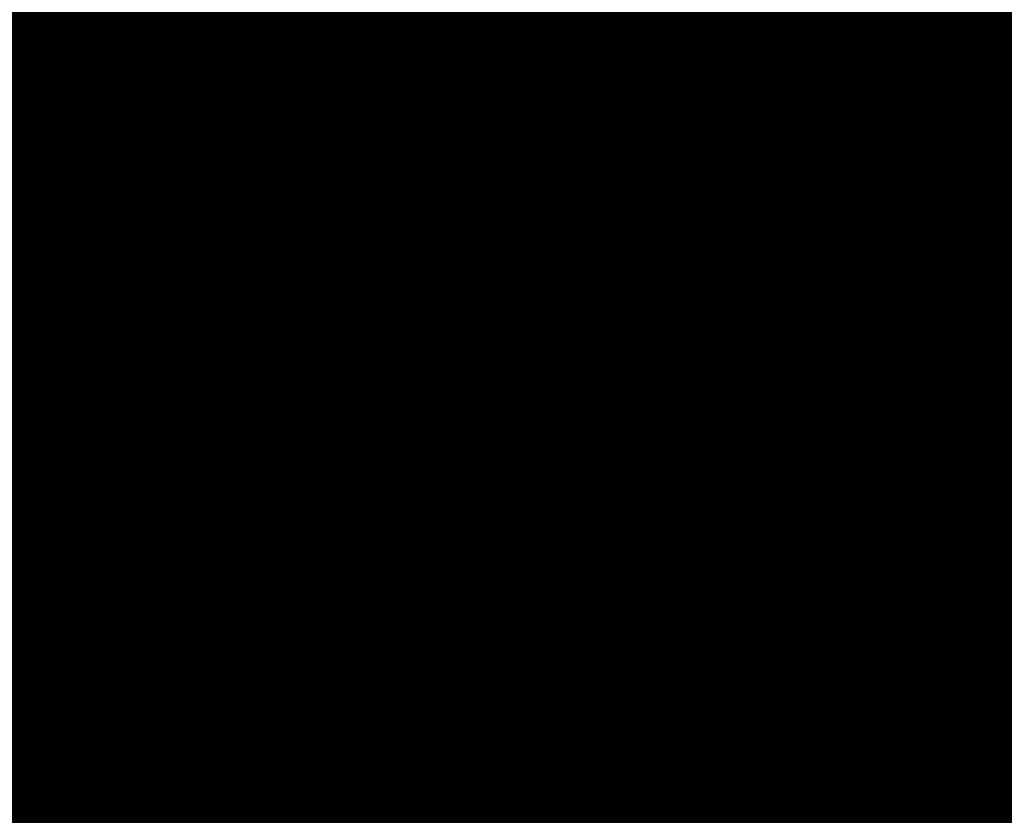
# Model space of a CAD drawing. Extents: x 62 to 245, y -238 to -12.
# Drawn here: x 126 to 127, y -134 to -134 of the extents above; entities that cross this region are included whole.
import ezdxf

# ---------------------------------------------------------------- set-up
doc = ezdxf.new("R2010")
doc.units = 0
doc.layers.add('LAYER_4', color=7, linetype='CONTINUOUS')

# ---------------------------------------------------------------- blocks, each defined once
blk = doc.blocks.new('AIGNBL04020280')
at = {"layer": 'LAYER_4', "const_width": 0.1058}
blk.add_lwpolyline([(126.7054, -133.9201), (126.7023, -133.9194), (126.6992, -133.9187), (126.696, -133.918), (126.6929, -133.9173), (126.6897, -133.9166), (126.6866, -133.9159), (126.6835, -133.9153), (126.6804, -133.9146), (126.6772, -133.9139), (126.6741, -133.9132), (126.671, -133.9125), (126.6678, -133.9118), (126.6647, -133.9111), (126.6616, -133.9104), (126.6585, -133.9097), (126.6554, -133.909), (126.6523, -133.9083), (126.6491, -133.9076), (126.646, -133.907), (126.6429, -133.9063), (126.6398, -133.9056), (126.6367, -133.9049), (126.6336, -133.9042), (126.6305, -133.9035), (126.6274, -133.9028), (126.6243, -133.9021), (126.6212, -133.9014), (126.6169, -133.9004), (126.6112, -133.8992), (126.6056, -133.8979), (126.6, -133.8966), (126.5943, -133.8954), (126.5887, -133.8941), (126.5831, -133.8928), (126.5774, -133.8916), (126.5718, -133.8903), (126.5662, -133.8891), (126.5605, -133.8878), (126.5549, -133.8866), (126.5492, -133.8853), (126.5436, -133.8841), (126.5379, -133.8829), (126.5323, -133.8816), (126.5266, -133.8804), (126.521, -133.8792), (126.5153, -133.878), (126.5097, -133.8768), (126.504, -133.8755), (126.4984, -133.8743), (126.4927, -133.8731), (126.4871, -133.8719), (126.4814, -133.8708), (126.4757, -133.8696), (126.4701, -133.8684), (126.4644, -133.8672), (126.4587, -133.866), (126.4531, -133.8649), (126.4474, -133.8637), (126.4418, -133.8625), (126.4361, -133.8614)], dxfattribs=at)
blk = doc.blocks.new('AIGNBL040202C0')
at = {"layer": 'LAYER_4', "const_width": 0.1058}
blk.add_lwpolyline([(126.6934, -133.969), (126.6792, -133.9155)], dxfattribs=at)
blk = doc.blocks.new('AIGNBL040202C2')
at = {"layer": 'LAYER_4', "const_width": 0.1058}
blk.add_lwpolyline([(126.6136, -134.0946), (126.6161, -134.0926), (126.6186, -134.0906), (126.6211, -134.0886), (126.6235, -134.0866), (126.626, -134.0845), (126.6284, -134.0824), (126.6308, -134.0803), (126.6331, -134.0782), (126.6355, -134.0761), (126.6378, -134.0739), (126.6401, -134.0718), (126.6424, -134.0696), (126.6447, -134.0673), (126.647, -134.0651), (126.6492, -134.0628), (126.6514, -134.0606), (126.6524, -134.0596), (126.6529, -134.059), (126.6535, -134.0584), (126.654, -134.0578), (126.6546, -134.0572), (126.6551, -134.0566), (126.6557, -134.056), (126.6562, -134.0553), (126.6568, -134.0547), (126.6574, -134.054), (126.658, -134.0533), (126.6585, -134.0526), (126.6591, -134.0519), (126.6597, -134.0512), (126.6603, -134.0505), (126.6609, -134.0498), (126.6615, -134.049), (126.6621, -134.0483), (126.6627, -134.0475), (126.6633, -134.0467), (126.6639, -134.046), (126.6645, -134.0452), (126.6651, -134.0444), (126.6657, -134.0435), (126.6663, -134.0427), (126.6669, -134.0419), (126.6675, -134.0411), (126.6681, -134.0402), (126.6687, -134.0394), (126.6693, -134.0385), (126.6699, -134.0376), (126.6704, -134.0368), (126.671, -134.0359), (126.6716, -134.035), (126.6722, -134.0341), (126.6728, -134.0332), (126.6734, -134.0323), (126.674, -134.0314), (126.6745, -134.0305), (126.6751, -134.0295), (126.6757, -134.0286), (126.6762, -134.0277), (126.6768, -134.0267), (126.6774, -134.0258), (126.6779, -134.0248), (126.6785, -134.0239), (126.679, -134.0229), (126.6795, -134.022), (126.6801, -134.021), (126.6806, -134.02), (126.6811, -134.0191), (126.6816, -134.0181), (126.6821, -134.0171), (126.6826, -134.0161), (126.6831, -134.0152), (126.6836, -134.0142), (126.6841, -134.0132), (126.6845, -134.0122), (126.685, -134.0112), (126.6855, -134.0102), (126.6859, -134.0093), (126.6863, -134.0083), (126.6868, -134.0073), (126.6872, -134.0063), (126.6876, -134.0053), (126.688, -134.0043), (126.6884, -134.0033), (126.6887, -134.0023), (126.6891, -134.0013), (126.6895, -134.0004), (126.6898, -133.9994), (126.6901, -133.9984), (126.6905, -133.9974), (126.6908, -133.9964), (126.6911, -133.9955), (126.6913, -133.9945), (126.6916, -133.9935), (126.6919, -133.9925), (126.6921, -133.9916), (126.6924, -133.9906), (126.6926, -133.9896), (126.6928, -133.9887), (126.693, -133.9877), (126.6932, -133.9868), (126.6933, -133.9858), (126.6935, -133.9849), (126.6936, -133.984), (126.6937, -133.983), (126.6938, -133.9821), (126.6939, -133.9812), (126.694, -133.9803), (126.694, -133.9794), (126.6941, -133.9785), (126.6941, -133.9776), (126.6941, -133.9767), (126.6941, -133.9758), (126.6941, -133.9749), (126.694, -133.9741), (126.694, -133.9732), (126.6939, -133.9723), (126.6938, -133.9715), (126.6936, -133.9707), (126.6935, -133.9698), (126.6934, -133.969)], dxfattribs=at)
blk = doc.blocks.new('AIGNBL040202C4')
at = {"layer": 'LAYER_4', "const_width": 0.1058}
blk.add_lwpolyline([(126.6666, -133.969), (126.6665, -133.9685), (126.6665, -133.9681), (126.6665, -133.9676), (126.6665, -133.9671), (126.6665, -133.9667), (126.6664, -133.9662), (126.6664, -133.9657), (126.6664, -133.9652), (126.6664, -133.9647), (126.6663, -133.9643), (126.6663, -133.9638), (126.6662, -133.9633), (126.6662, -133.9628), (126.6662, -133.9623), (126.6661, -133.9618), (126.6661, -133.9613), (126.666, -133.9608), (126.6659, -133.9603), (126.6659, -133.9598), (126.6658, -133.9593), (126.6658, -133.9588), (126.6657, -133.9583), (126.6656, -133.9578), (126.6656, -133.9573), (126.6655, -133.9568), (126.6654, -133.9563), (126.6653, -133.9558), (126.6652, -133.9552), (126.6652, -133.9547), (126.6651, -133.9542), (126.665, -133.9537), (126.6649, -133.9532), (126.6648, -133.9527), (126.6647, -133.9522), (126.6646, -133.9516), (126.6645, -133.9511), (126.6644, -133.9506), (126.6643, -133.9501), (126.6642, -133.9496), (126.6641, -133.949), (126.664, -133.9485), (126.6639, -133.948), (126.6637, -133.9475), (126.6636, -133.9469), (126.6635, -133.9464), (126.6634, -133.9459), (126.6632, -133.9454), (126.6631, -133.9448), (126.663, -133.9443), (126.6629, -133.9438), (126.6627, -133.9433), (126.6626, -133.9427), (126.6624, -133.9422), (126.6623, -133.9417), (126.6622, -133.9412), (126.662, -133.9406), (126.6619, -133.9401), (126.6617, -133.9396), (126.6616, -133.9391), (126.6614, -133.9386), (126.6613, -133.938), (126.6611, -133.9375), (126.6609, -133.937), (126.6608, -133.9365), (126.6606, -133.9359), (126.6604, -133.9354), (126.6603, -133.9349), (126.6601, -133.9344), (126.6599, -133.9339), (126.6598, -133.9334), (126.6596, -133.9328), (126.6594, -133.9323), (126.6592, -133.9318), (126.659, -133.9313), (126.6589, -133.9308), (126.6587, -133.9303), (126.6585, -133.9298), (126.6583, -133.9293), (126.6581, -133.9288), (126.6579, -133.9283), (126.6577, -133.9278), (126.6575, -133.9273), (126.6573, -133.9268), (126.6571, -133.9263), (126.6569, -133.9258), (126.6567, -133.9253), (126.6565, -133.9248), (126.6563, -133.9243), (126.6561, -133.9238), (126.6559, -133.9233), (126.6557, -133.9228), (126.6554, -133.9223), (126.6552, -133.9218), (126.655, -133.9214), (126.6548, -133.9209), (126.6546, -133.9204), (126.6543, -133.9199), (126.6541, -133.9195), (126.6539, -133.919), (126.6537, -133.9185), (126.6534, -133.9181), (126.6532, -133.9176), (126.653, -133.9171), (126.6527, -133.9167), (126.6525, -133.9162), (126.6523, -133.9158), (126.652, -133.9153), (126.6518, -133.9149), (126.6515, -133.9144), (126.6513, -133.914), (126.651, -133.9136), (126.6508, -133.9131), (126.6505, -133.9127), (126.6503, -133.9123), (126.65, -133.9118), (126.6498, -133.9114), (126.6495, -133.911), (126.6493, -133.9106), (126.649, -133.9102), (126.6488, -133.9097), (126.6485, -133.9093), (126.6482, -133.9089), (126.648, -133.9085), (126.6477, -133.9081), (126.6474, -133.9077), (126.6472, -133.9074), (126.6469, -133.907)], dxfattribs=at)
blk = doc.blocks.new('AIGNBL040202C6')
at = {"layer": 'LAYER_4', "const_width": 0.1058}
blk.add_lwpolyline([(126.5842, -134.0949), (126.586, -134.0935), (126.5879, -134.092), (126.5897, -134.0906), (126.5915, -134.0891), (126.5933, -134.0876), (126.5951, -134.0861), (126.5968, -134.0846), (126.5986, -134.0831), (126.6003, -134.0816), (126.602, -134.08), (126.6037, -134.0785), (126.6054, -134.0769), (126.6071, -134.0754), (126.608, -134.0744), (126.6087, -134.0737), (126.6095, -134.073), (126.6102, -134.0723), (126.6109, -134.0716), (126.6117, -134.0708), (126.6125, -134.0701), (126.6132, -134.0693), (126.614, -134.0685), (126.6148, -134.0677), (126.6155, -134.0669), (126.6163, -134.0661), (126.6171, -134.0653), (126.6179, -134.0645), (126.6187, -134.0637), (126.6195, -134.0628), (126.6203, -134.062), (126.6211, -134.0611), (126.6219, -134.0602), (126.6227, -134.0593), (126.6235, -134.0585), (126.6243, -134.0576), (126.6251, -134.0566), (126.626, -134.0557), (126.6268, -134.0548), (126.6276, -134.0539), (126.6284, -134.0529), (126.6292, -134.052), (126.63, -134.051), (126.6308, -134.0501), (126.6316, -134.0491), (126.6324, -134.0481), (126.6333, -134.0472), (126.6341, -134.0462), (126.6349, -134.0452), (126.6357, -134.0442), (126.6365, -134.0432), (126.6372, -134.0422), (126.638, -134.0411), (126.6388, -134.0401), (126.6396, -134.0391), (126.6404, -134.038), (126.6411, -134.037), (126.6419, -134.036), (126.6427, -134.0349), (126.6434, -134.0338), (126.6442, -134.0328), (126.6449, -134.0317), (126.6456, -134.0306), (126.6464, -134.0296), (126.6471, -134.0285), (126.6478, -134.0274), (126.6485, -134.0263), (126.6492, -134.0252), (126.6499, -134.0241), (126.6506, -134.023), (126.6512, -134.0219), (126.6519, -134.0208), (126.6525, -134.0197), (126.6532, -134.0186), (126.6538, -134.0175), (126.6544, -134.0164), (126.655, -134.0153), (126.6556, -134.0141), (126.6562, -134.013), (126.6568, -134.0119), (126.6573, -134.0108), (126.6579, -134.0096), (126.6584, -134.0085), (126.6589, -134.0074), (126.6594, -134.0062), (126.6599, -134.0051), (126.6604, -134.004), (126.6609, -134.0028), (126.6613, -134.0017), (126.6618, -134.0005), (126.6622, -133.9994), (126.6626, -133.9983), (126.663, -133.9971), (126.6633, -133.996), (126.6637, -133.9949), (126.664, -133.9937), (126.6643, -133.9926), (126.6646, -133.9914), (126.6649, -133.9903), (126.6652, -133.9892), (126.6654, -133.988), (126.6657, -133.9869), (126.6659, -133.9858), (126.6661, -133.9846), (126.6662, -133.9835), (126.6664, -133.9824), (126.6665, -133.9812), (126.6666, -133.9801), (126.6667, -133.979), (126.6668, -133.9779), (126.6668, -133.9768), (126.6669, -133.9756), (126.6669, -133.9745), (126.6669, -133.9734), (126.6668, -133.9723), (126.6668, -133.9712), (126.6667, -133.9701), (126.6666, -133.969)], dxfattribs=at)
blk = doc.blocks.new('AIGNBL040202C7')
at = {"layer": 'LAYER_4', "const_width": 0.1058}
blk.add_lwpolyline([(126.5492, -134.0947), (126.5533, -134.0921), (126.5574, -134.0895), (126.5615, -134.0869), (126.5655, -134.0843), (126.5694, -134.0816), (126.5732, -134.0789), (126.577, -134.0761), (126.5807, -134.0734), (126.5824, -134.0721), (126.5835, -134.0712), (126.5846, -134.0704), (126.5857, -134.0696), (126.5868, -134.0687), (126.5879, -134.0679), (126.589, -134.067), (126.5901, -134.0662), (126.5912, -134.0653), (126.5923, -134.0645), (126.5934, -134.0636), (126.5945, -134.0627), (126.5955, -134.0618), (126.5966, -134.0609), (126.5977, -134.0601), (126.5988, -134.0592), (126.5999, -134.0583), (126.601, -134.0574), (126.6021, -134.0565), (126.6032, -134.0555), (126.6042, -134.0546), (126.6053, -134.0537), (126.6064, -134.0528), (126.6075, -134.0518), (126.6085, -134.0509), (126.6096, -134.05), (126.6107, -134.049), (126.6117, -134.0481), (126.6128, -134.0471), (126.6138, -134.0461), (126.6149, -134.0452), (126.6159, -134.0442), (126.6169, -134.0432), (126.618, -134.0422), (126.619, -134.0412), (126.62, -134.0402), (126.621, -134.0392), (126.6221, -134.0382), (126.6231, -134.0372), (126.6241, -134.0362), (126.625, -134.0352), (126.626, -134.0341), (126.627, -134.0331), (126.628, -134.0321), (126.6289, -134.031), (126.6299, -134.03), (126.6308, -134.0289), (126.6318, -134.0278), (126.6327, -134.0268), (126.6336, -134.0257), (126.6345, -134.0246), (126.6355, -134.0235), (126.6364, -134.0224), (126.6372, -134.0213), (126.6381, -134.0202), (126.639, -134.0191), (126.6398, -134.018), (126.6407, -134.0169), (126.6415, -134.0157), (126.6424, -134.0146), (126.6432, -134.0135), (126.644, -134.0123), (126.6448, -134.0111), (126.6456, -134.01), (126.6463, -134.0088), (126.6471, -134.0076), (126.6478, -134.0065), (126.6486, -134.0053), (126.6493, -134.0041), (126.65, -134.0029), (126.6507, -134.0017), (126.6514, -134.0004), (126.6521, -133.9992), (126.6527, -133.998), (126.6534, -133.9967), (126.654, -133.9955), (126.6546, -133.9943), (126.6552, -133.993), (126.6558, -133.9917), (126.6564, -133.9905), (126.6569, -133.9892), (126.6575, -133.9879), (126.658, -133.9866), (126.6585, -133.9853), (126.659, -133.984), (126.6595, -133.9827), (126.66, -133.9814), (126.6604, -133.98), (126.6608, -133.9787), (126.6613, -133.9773), (126.6617, -133.976), (126.662, -133.9746), (126.6624, -133.9733), (126.6627, -133.9719), (126.6631, -133.9705), (126.6634, -133.9691), (126.6637, -133.9677), (126.6639, -133.9663), (126.6642, -133.9649), (126.6644, -133.9635), (126.6647, -133.9621), (126.6648, -133.9606), (126.665, -133.9592), (126.6652, -133.9577)], dxfattribs=at)
blk = doc.blocks.new('AIGNBL040202D3')
at = {"layer": 'LAYER_4', "const_width": 0.1058}
blk.add_lwpolyline([(126.6553, -133.9803), (126.6553, -133.9394)], dxfattribs=at)
blk = doc.blocks.new('AIGNBL040202D4')
at = {"layer": 'LAYER_4', "const_width": 0.1058}
blk.add_lwpolyline([(126.6539, -133.9958), (126.6553, -133.9803)], dxfattribs=at)
blk = doc.blocks.new('AIGNBL040202D5')
at = {"layer": 'LAYER_4', "const_width": 0.1058}
blk.add_lwpolyline([(126.6047, -134.0323), (126.6047, -133.9915)], dxfattribs=at)
blk = doc.blocks.new('AIGNBL040202D6')
at = {"layer": 'LAYER_4', "const_width": 0.1058}
blk.add_lwpolyline([(126.6047, -134.0323), (126.6047, -134.0324), (126.6048, -134.0326), (126.6048, -134.0327), (126.6048, -134.0329), (126.6048, -134.033), (126.6048, -134.0331), (126.6048, -134.0333), (126.6048, -134.0334), (126.6048, -134.0336), (126.6049, -134.0337), (126.6049, -134.0339), (126.6049, -134.034), (126.6049, -134.0342), (126.6049, -134.0343), (126.6049, -134.0345), (126.6049, -134.0346), (126.6048, -134.0348), (126.6048, -134.0349), (126.6048, -134.0351), (126.6048, -134.0352), (126.6048, -134.0354), (126.6048, -134.0355), (126.6048, -134.0357), (126.6048, -134.0358), (126.6047, -134.036), (126.6047, -134.0362), (126.6047, -134.0363), (126.6047, -134.0365), (126.6047, -134.0366), (126.6046, -134.0368), (126.6046, -134.0369), (126.6046, -134.0371), (126.6045, -134.0373), (126.6045, -134.0374), (126.6045, -134.0376), (126.6045, -134.0377), (126.6044, -134.0379), (126.6044, -134.0381), (126.6043, -134.0382), (126.6043, -134.0384), (126.6043, -134.0385), (126.6042, -134.0387), (126.6042, -134.0389), (126.6041, -134.039), (126.6041, -134.0392), (126.604, -134.0393), (126.604, -134.0395), (126.6039, -134.0397), (126.6039, -134.0398), (126.6038, -134.04), (126.6038, -134.0401), (126.6037, -134.0403), (126.6037, -134.0405), (126.6036, -134.0406), (126.6036, -134.0408), (126.6035, -134.0409), (126.6035, -134.0411), (126.6034, -134.0413), (126.6033, -134.0414), (126.6033, -134.0416), (126.6032, -134.0417), (126.6031, -134.0419), (126.6031, -134.0421), (126.603, -134.0422), (126.6029, -134.0424), (126.6029, -134.0425), (126.6028, -134.0427), (126.6027, -134.0428), (126.6027, -134.043), (126.6026, -134.0432), (126.6025, -134.0433), (126.6025, -134.0435), (126.6024, -134.0436), (126.6023, -134.0438), (126.6022, -134.0439), (126.6022, -134.0441), (126.6021, -134.0442), (126.602, -134.0444), (126.6019, -134.0445), (126.6018, -134.0447), (126.6018, -134.0448), (126.6017, -134.045), (126.6016, -134.0451), (126.6015, -134.0453), (126.6014, -134.0454), (126.6014, -134.0456), (126.6013, -134.0457), (126.6012, -134.0459), (126.6011, -134.046), (126.601, -134.0462), (126.6009, -134.0463), (126.6008, -134.0464), (126.6008, -134.0466), (126.6007, -134.0467), (126.6006, -134.0469), (126.6005, -134.047), (126.6004, -134.0471), (126.6003, -134.0473), (126.6002, -134.0474), (126.6001, -134.0475), (126.6, -134.0477), (126.6, -134.0478), (126.5999, -134.0479), (126.5998, -134.048), (126.5997, -134.0482), (126.5996, -134.0483), (126.5995, -134.0484), (126.5994, -134.0486), (126.5993, -134.0487), (126.5992, -134.0488), (126.5991, -134.0489), (126.599, -134.049), (126.5989, -134.0492), (126.5988, -134.0493), (126.5987, -134.0494), (126.5986, -134.0495), (126.5985, -134.0496), (126.5984, -134.0497), (126.5983, -134.0498), (126.5982, -134.0499), (126.5982, -134.05), (126.5981, -134.0501), (126.598, -134.0502), (126.5979, -134.0503), (126.5978, -134.0504), (126.5977, -134.0505), (126.5976, -134.0506)], dxfattribs=at)
blk = doc.blocks.new('AIGNBL040202D7')
at = {"layer": 'LAYER_4', "const_width": 0.1058}
blk.add_lwpolyline([(126.5962, -134.0506), (126.5976, -134.0506)], dxfattribs=at)
blk = doc.blocks.new('AIGNBL040202D8')
at = {"layer": 'LAYER_4', "const_width": 0.1058}
blk.add_lwpolyline([(126.5288, -134.0787), (126.5288, -134.038)], dxfattribs=at)
blk = doc.blocks.new('AIGNBL040202D9')
at = {"layer": 'LAYER_4', "const_width": 0.1058}
blk.add_lwpolyline([(126.5287, -134.0787), (126.5287, -134.0789), (126.5288, -134.079), (126.5288, -134.0792), (126.5288, -134.0793), (126.5288, -134.0795), (126.5289, -134.0796), (126.5289, -134.0798), (126.5289, -134.0799), (126.5289, -134.0801), (126.5289, -134.0802), (126.5289, -134.0804), (126.5289, -134.0805), (126.5289, -134.0807), (126.5289, -134.0808), (126.5289, -134.081), (126.5289, -134.0811), (126.5289, -134.0813), (126.5289, -134.0814), (126.5288, -134.0816), (126.5288, -134.0818), (126.5288, -134.0819), (126.5288, -134.0821), (126.5288, -134.0822), (126.5287, -134.0824), (126.5287, -134.0825), (126.5287, -134.0827), (126.5287, -134.0829), (126.5286, -134.083), (126.5286, -134.0832), (126.5286, -134.0833), (126.5285, -134.0835), (126.5285, -134.0837), (126.5284, -134.0838), (126.5284, -134.084), (126.5284, -134.0841), (126.5283, -134.0843), (126.5283, -134.0844), (126.5282, -134.0846), (126.5282, -134.0848), (126.5281, -134.0849), (126.5281, -134.0851), (126.528, -134.0852), (126.5279, -134.0854), (126.5279, -134.0856), (126.5278, -134.0857), (126.5278, -134.0859), (126.5277, -134.0861), (126.5276, -134.0862), (126.5276, -134.0864), (126.5275, -134.0865), (126.5274, -134.0867), (126.5274, -134.0868), (126.5273, -134.087), (126.5272, -134.0872), (126.5271, -134.0873), (126.5271, -134.0875), (126.527, -134.0876), (126.5269, -134.0878), (126.5268, -134.088), (126.5268, -134.0881), (126.5267, -134.0883), (126.5266, -134.0884), (126.5265, -134.0886), (126.5264, -134.0887), (126.5263, -134.0889), (126.5263, -134.0891), (126.5262, -134.0892), (126.5261, -134.0894), (126.526, -134.0895), (126.5259, -134.0897), (126.5258, -134.0898), (126.5257, -134.09), (126.5256, -134.0901), (126.5255, -134.0903), (126.5255, -134.0904), (126.5254, -134.0906), (126.5253, -134.0907), (126.5252, -134.0909), (126.5251, -134.091), (126.525, -134.0912), (126.5249, -134.0913), (126.5248, -134.0915), (126.5247, -134.0916), (126.5246, -134.0918), (126.5245, -134.0919), (126.5244, -134.0921), (126.5243, -134.0922), (126.5242, -134.0923), (126.5241, -134.0925), (126.524, -134.0926), (126.5239, -134.0928), (126.5238, -134.0929), (126.5237, -134.093), (126.5236, -134.0932), (126.5235, -134.0933), (126.5234, -134.0934), (126.5233, -134.0936), (126.5232, -134.0937), (126.5231, -134.0938), (126.523, -134.094), (126.5229, -134.0941), (126.5227, -134.0942), (126.5226, -134.0944), (126.5225, -134.0945), (126.5224, -134.0946), (126.5223, -134.0947), (126.5222, -134.0949), (126.5221, -134.095), (126.522, -134.0951), (126.5219, -134.0952), (126.5218, -134.0954), (126.5217, -134.0955), (126.5216, -134.0956), (126.5215, -134.0957), (126.5214, -134.0958), (126.5213, -134.0959), (126.5212, -134.096), (126.5211, -134.0962), (126.521, -134.0963), (126.5209, -134.0964), (126.5208, -134.0965), (126.5207, -134.0966), (126.5206, -134.0967), (126.5205, -134.0968), (126.5204, -134.0969), (126.5203, -134.097), (126.5202, -134.0971)], dxfattribs=at)
blk = doc.blocks.new('AIGNBL0402030C')
at = {"layer": 'LAYER_4', "const_width": 0.1058}
blk.add_lwpolyline([(126.5766, -133.893), (126.5766, -133.8917)], dxfattribs=at)
blk = doc.blocks.new('AIGNBL0402030D')
at = {"layer": 'LAYER_4', "const_width": 0.1058}
blk.add_lwpolyline([(126.5766, -133.9339), (126.5766, -133.893)], dxfattribs=at)
blk = doc.blocks.new('AIGNBL0402030E')
at = {"layer": 'LAYER_4', "const_width": 0.1058}
blk.add_lwpolyline([(126.5766, -133.9339), (126.6539, -133.9183)], dxfattribs=at)
blk = doc.blocks.new('AIGNBL0402030F')
at = {"layer": 'LAYER_4', "const_width": 0.1058}
blk.add_lwpolyline([(126.5766, -133.9534), (126.5766, -133.9339)], dxfattribs=at)
blk = doc.blocks.new('AIGNBL04020310')
at = {"layer": 'LAYER_4', "const_width": 0.1058}
blk.add_lwpolyline([(126.5766, -133.9534), (126.5822, -133.9534)], dxfattribs=at)
blk = doc.blocks.new('AIGNBL04020311')
at = {"layer": 'LAYER_4', "const_width": 0.1058}
blk.add_lwpolyline([(126.592, -133.9676), (126.6553, -133.9803)], dxfattribs=at)
blk = doc.blocks.new('AIGNBL04020312')
at = {"layer": 'LAYER_4', "const_width": 0.1058}
blk.add_lwpolyline([(126.5765, -133.9845), (126.5767, -133.9845), (126.5768, -133.9844), (126.5769, -133.9843), (126.5771, -133.9842), (126.5772, -133.9841), (126.5773, -133.9841), (126.5775, -133.984), (126.5776, -133.9839), (126.5778, -133.9838), (126.5779, -133.9837), (126.5781, -133.9836), (126.5782, -133.9835), (126.5784, -133.9835), (126.5785, -133.9834), (126.5787, -133.9833), (126.5789, -133.9832), (126.579, -133.9831), (126.5792, -133.983), (126.5794, -133.9829), (126.5795, -133.9828), (126.5797, -133.9827), (126.5799, -133.9826), (126.5801, -133.9825), (126.5802, -133.9824), (126.5804, -133.9823), (126.5806, -133.9822), (126.5808, -133.9821), (126.5809, -133.982), (126.5811, -133.9819), (126.5813, -133.9818), (126.5815, -133.9817), (126.5817, -133.9815), (126.5819, -133.9814), (126.582, -133.9813), (126.5822, -133.9812), (126.5824, -133.9811), (126.5826, -133.981), (126.5828, -133.9809), (126.583, -133.9807), (126.5831, -133.9806), (126.5833, -133.9805), (126.5835, -133.9804), (126.5837, -133.9803), (126.5839, -133.9801), (126.5841, -133.98), (126.5842, -133.9799), (126.5844, -133.9798), (126.5846, -133.9796), (126.5848, -133.9795), (126.585, -133.9794), (126.5851, -133.9792), (126.5853, -133.9791), (126.5855, -133.979), (126.5857, -133.9788), (126.5858, -133.9787), (126.586, -133.9786), (126.5862, -133.9784), (126.5864, -133.9783), (126.5865, -133.9782), (126.5867, -133.978), (126.5868, -133.9779), (126.587, -133.9777), (126.5872, -133.9776), (126.5873, -133.9774), (126.5875, -133.9773), (126.5876, -133.9771), (126.5878, -133.977), (126.5879, -133.9768), (126.5881, -133.9767), (126.5882, -133.9765), (126.5883, -133.9764), (126.5885, -133.9762), (126.5886, -133.9761), (126.5887, -133.9759), (126.5889, -133.9757), (126.589, -133.9756), (126.5891, -133.9754), (126.5892, -133.9753), (126.5893, -133.9751), (126.5895, -133.9749), (126.5896, -133.9748), (126.5897, -133.9746), (126.5898, -133.9744), (126.5899, -133.9742), (126.5899, -133.9741), (126.59, -133.9739), (126.5901, -133.9737), (126.5902, -133.9735), (126.5903, -133.9734), (126.5903, -133.9732), (126.5904, -133.973), (126.5905, -133.9728), (126.5905, -133.9726), (126.5906, -133.9725), (126.5906, -133.9723), (126.5906, -133.9721), (126.5907, -133.9719), (126.5907, -133.9717), (126.5907, -133.9715), (126.5908, -133.9713), (126.5908, -133.9711), (126.5908, -133.9709), (126.5908, -133.9707), (126.5908, -133.9705), (126.5908, -133.9703), (126.5908, -133.9701), (126.5907, -133.9699), (126.5907, -133.9697), (126.5907, -133.9695), (126.5906, -133.9693), (126.5906, -133.9691), (126.5906, -133.969), (126.5906, -133.9689), (126.5907, -133.9689), (126.5907, -133.9688), (126.5908, -133.9688), (126.5908, -133.9687), (126.5909, -133.9687), (126.5909, -133.9686), (126.591, -133.9686), (126.591, -133.9685), (126.5911, -133.9685), (126.5911, -133.9684), (126.5912, -133.9684), (126.5912, -133.9683), (126.5913, -133.9683), (126.5913, -133.9682), (126.5914, -133.9682), (126.5914, -133.9681), (126.5915, -133.9681), (126.5915, -133.968), (126.5916, -133.968), (126.5916, -133.9679), (126.5917, -133.9679), (126.5917, -133.9678), (126.5918, -133.9678), (126.5918, -133.9677), (126.5919, -133.9677), (126.5919, -133.9676)], dxfattribs=at)
blk = doc.blocks.new('AIGNBL04020313')
at = {"layer": 'LAYER_4', "const_width": 0.1058}
blk.add_lwpolyline([(126.5766, -133.9859), (126.5766, -133.9845)], dxfattribs=at)
blk = doc.blocks.new('AIGNBL04020314')
at = {"layer": 'LAYER_4', "const_width": 0.1058}
blk.add_lwpolyline([(126.5132, -134.0141), (126.6047, -134.0323)], dxfattribs=at)
blk = doc.blocks.new('AIGNBL04020315')
at = {"layer": 'LAYER_4', "const_width": 0.1058}
blk.add_lwpolyline([(126.4977, -134.031), (126.4978, -134.0309), (126.4979, -134.0309), (126.498, -134.0308), (126.4981, -134.0308), (126.4982, -134.0307), (126.4984, -134.0306), (126.4985, -134.0306), (126.4986, -134.0305), (126.4987, -134.0304), (126.4989, -134.0303), (126.499, -134.0303), (126.4992, -134.0302), (126.4993, -134.0301), (126.4994, -134.03), (126.4996, -134.0299), (126.4997, -134.0299), (126.4999, -134.0298), (126.5, -134.0297), (126.5002, -134.0296), (126.5004, -134.0295), (126.5005, -134.0294), (126.5007, -134.0293), (126.5008, -134.0292), (126.501, -134.0291), (126.5012, -134.029), (126.5013, -134.0289), (126.5015, -134.0288), (126.5017, -134.0287), (126.5018, -134.0286), (126.502, -134.0285), (126.5022, -134.0284), (126.5024, -134.0283), (126.5025, -134.0282), (126.5027, -134.028), (126.5029, -134.0279), (126.5031, -134.0278), (126.5032, -134.0277), (126.5034, -134.0276), (126.5036, -134.0274), (126.5038, -134.0273), (126.504, -134.0272), (126.5041, -134.0271), (126.5043, -134.027), (126.5045, -134.0268), (126.5047, -134.0267), (126.5049, -134.0266), (126.505, -134.0264), (126.5052, -134.0263), (126.5054, -134.0262), (126.5056, -134.026), (126.5058, -134.0259), (126.5059, -134.0258), (126.5061, -134.0256), (126.5063, -134.0255), (126.5065, -134.0254), (126.5067, -134.0252), (126.5068, -134.0251), (126.507, -134.0249), (126.5072, -134.0248), (126.5074, -134.0246), (126.5075, -134.0245), (126.5077, -134.0244), (126.5079, -134.0242), (126.508, -134.0241), (126.5082, -134.0239), (126.5084, -134.0238), (126.5085, -134.0236), (126.5087, -134.0235), (126.5089, -134.0233), (126.509, -134.0232), (126.5092, -134.023), (126.5093, -134.0229), (126.5095, -134.0227), (126.5097, -134.0226), (126.5098, -134.0224), (126.51, -134.0222), (126.5101, -134.0221), (126.5102, -134.0219), (126.5104, -134.0218), (126.5105, -134.0216), (126.5107, -134.0215), (126.5108, -134.0213), (126.5109, -134.0211), (126.5111, -134.021), (126.5112, -134.0208), (126.5113, -134.0207), (126.5114, -134.0205), (126.5116, -134.0204), (126.5117, -134.0202), (126.5118, -134.02), (126.5119, -134.0199), (126.512, -134.0197), (126.5121, -134.0195), (126.5122, -134.0194), (126.5123, -134.0192), (126.5124, -134.0191), (126.5125, -134.0189), (126.5126, -134.0187), (126.5127, -134.0186), (126.5127, -134.0184), (126.5128, -134.0183), (126.5129, -134.0181), (126.513, -134.0179), (126.513, -134.0178), (126.5131, -134.0176), (126.5131, -134.0174), (126.5132, -134.0173), (126.5132, -134.0171), (126.5133, -134.017), (126.5133, -134.0168), (126.5133, -134.0166), (126.5134, -134.0165), (126.5134, -134.0163), (126.5134, -134.0161), (126.5134, -134.016), (126.5134, -134.0158), (126.5134, -134.0157), (126.5134, -134.0155), (126.5134, -134.0153), (126.5134, -134.0152), (126.5134, -134.015), (126.5134, -134.0149), (126.5134, -134.0147), (126.5133, -134.0146), (126.5133, -134.0144), (126.5132, -134.0142), (126.5132, -134.0141)], dxfattribs=at)
blk = doc.blocks.new('AIGNBL04020316')
at = {"layer": 'LAYER_4', "const_width": 0.1058}
blk.add_lwpolyline([(126.4977, -134.0323), (126.4977, -134.031)], dxfattribs=at)
blk = doc.blocks.new('AIGNBL04020317')
at = {"layer": 'LAYER_4', "const_width": 0.1058}
blk.add_lwpolyline([(126.4345, -134.0605), (126.5288, -134.0787)], dxfattribs=at)
blk = doc.blocks.new('AIGNBL04020346')
at = {"layer": 'LAYER_4', "const_width": 0.1058}
blk.add_lwpolyline([(126.4977, -133.9069), (126.5033, -133.9069)], dxfattribs=at)
blk = doc.blocks.new('AIGNBL04020347')
at = {"layer": 'LAYER_4', "const_width": 0.1058}
blk.add_lwpolyline([(126.5132, -133.9056), (126.5132, -133.9212)], dxfattribs=at)
blk = doc.blocks.new('AIGNBL04020348')
at = {"layer": 'LAYER_4', "const_width": 0.1058}
blk.add_lwpolyline([(126.5132, -133.9212), (126.5766, -133.9339)], dxfattribs=at)
blk = doc.blocks.new('AIGNBL04020349')
at = {"layer": 'LAYER_4', "const_width": 0.1058}
blk.add_lwpolyline([(126.4977, -133.9381), (126.4978, -133.9381), (126.4979, -133.938), (126.4981, -133.938), (126.4982, -133.9379), (126.4984, -133.9379), (126.4985, -133.9378), (126.4987, -133.9378), (126.4988, -133.9377), (126.499, -133.9377), (126.4991, -133.9376), (126.4993, -133.9375), (126.4994, -133.9375), (126.4996, -133.9374), (126.4997, -133.9373), (126.4999, -133.9373), (126.5001, -133.9372), (126.5002, -133.9371), (126.5004, -133.9371), (126.5006, -133.937), (126.5007, -133.9369), (126.5009, -133.9368), (126.5011, -133.9367), (126.5012, -133.9366), (126.5014, -133.9365), (126.5016, -133.9364), (126.5018, -133.9364), (126.5019, -133.9363), (126.5021, -133.9362), (126.5023, -133.9361), (126.5025, -133.936), (126.5026, -133.9359), (126.5028, -133.9357), (126.503, -133.9356), (126.5032, -133.9355), (126.5034, -133.9354), (126.5035, -133.9353), (126.5037, -133.9352), (126.5039, -133.9351), (126.5041, -133.935), (126.5043, -133.9348), (126.5044, -133.9347), (126.5046, -133.9346), (126.5048, -133.9345), (126.505, -133.9343), (126.5052, -133.9342), (126.5053, -133.9341), (126.5055, -133.934), (126.5057, -133.9338), (126.5059, -133.9337), (126.5061, -133.9336), (126.5062, -133.9334), (126.5064, -133.9333), (126.5066, -133.9332), (126.5068, -133.933), (126.5069, -133.9329), (126.5071, -133.9327), (126.5073, -133.9326), (126.5074, -133.9324), (126.5076, -133.9323), (126.5078, -133.9322), (126.508, -133.932), (126.5081, -133.9319), (126.5083, -133.9317), (126.5084, -133.9316), (126.5086, -133.9314), (126.5088, -133.9313), (126.5089, -133.9311), (126.5091, -133.931), (126.5092, -133.9308), (126.5094, -133.9306), (126.5095, -133.9305), (126.5097, -133.9303), (126.5098, -133.9302), (126.51, -133.93), (126.5101, -133.9299), (126.5103, -133.9297), (126.5104, -133.9295), (126.5105, -133.9294), (126.5107, -133.9292), (126.5108, -133.929), (126.5109, -133.9289), (126.5111, -133.9287), (126.5112, -133.9286), (126.5113, -133.9284), (126.5114, -133.9282), (126.5116, -133.9281), (126.5117, -133.9279), (126.5118, -133.9277), (126.5119, -133.9276), (126.512, -133.9274), (126.5121, -133.9272), (126.5122, -133.9271), (126.5123, -133.9269), (126.5124, -133.9267), (126.5125, -133.9266), (126.5125, -133.9264), (126.5126, -133.9262), (126.5127, -133.9261), (126.5128, -133.9259), (126.5129, -133.9257), (126.5129, -133.9256), (126.513, -133.9254), (126.513, -133.9252), (126.5131, -133.925), (126.5132, -133.9249), (126.5132, -133.9247), (126.5132, -133.9245), (126.5133, -133.9244), (126.5133, -133.9242), (126.5134, -133.924), (126.5134, -133.9239), (126.5134, -133.9237), (126.5134, -133.9235), (126.5134, -133.9234), (126.5135, -133.9232), (126.5135, -133.923), (126.5135, -133.9229), (126.5135, -133.9227), (126.5134, -133.9226), (126.5134, -133.9224), (126.5134, -133.9222), (126.5134, -133.9221), (126.5134, -133.9219), (126.5133, -133.9217), (126.5133, -133.9216), (126.5132, -133.9214), (126.5132, -133.9213)], dxfattribs=at)
blk = doc.blocks.new('AIGNBL0402034A')
at = {"layer": 'LAYER_4', "const_width": 0.1058}
blk.add_lwpolyline([(126.592, -133.9521), (126.592, -133.9676)], dxfattribs=at)
blk = doc.blocks.new('AIGNBL0402034B')
at = {"layer": 'LAYER_4', "const_width": 0.1058}
blk.add_lwpolyline([(126.4977, -134), (126.5033, -134)], dxfattribs=at)
blk = doc.blocks.new('AIGNBL0402034C')
at = {"layer": 'LAYER_4', "const_width": 0.1058}
blk.add_lwpolyline([(126.5132, -133.9985), (126.5132, -134.0141)], dxfattribs=at)
blk = doc.blocks.new('AIGNBL04020372')
at = {"layer": 'LAYER_4', "const_width": 0.1058}
blk.add_lwpolyline([(126.5737, -133.8902), (126.5766, -133.8917)], dxfattribs=at)
blk = doc.blocks.new('AIGNBL04020373')
at = {"layer": 'LAYER_4', "const_width": 0.1058}
blk.add_lwpolyline([(126.4977, -133.8873), (126.5288, -133.8803)], dxfattribs=at)
blk = doc.blocks.new('AIGNBL04020374')
at = {"layer": 'LAYER_4', "const_width": 0.1058}
blk.add_lwpolyline([(126.4977, -133.9069), (126.4977, -133.8873)], dxfattribs=at)
blk = doc.blocks.new('AIGNBL04020375')
at = {"layer": 'LAYER_4', "const_width": 0.1058}
blk.add_lwpolyline([(126.5709, -133.9534), (126.5766, -133.9534)], dxfattribs=at)
blk = doc.blocks.new('AIGNBL04020376')
at = {"layer": 'LAYER_4', "const_width": 0.1058}
blk.add_lwpolyline([(126.4977, -133.9394), (126.4977, -133.9381)], dxfattribs=at)
blk = doc.blocks.new('AIGNBL04020377')
at = {"layer": 'LAYER_4', "const_width": 0.1058}
blk.add_lwpolyline([(126.5765, -133.9845), (126.5763, -133.9844), (126.576, -133.9842), (126.5757, -133.984), (126.5755, -133.9839), (126.5752, -133.9837), (126.5749, -133.9836), (126.5747, -133.9834), (126.5745, -133.9832), (126.5742, -133.9831), (126.574, -133.9829), (126.5738, -133.9828), (126.5735, -133.9826), (126.5733, -133.9825), (126.5731, -133.9824), (126.5729, -133.9822), (126.5727, -133.9821), (126.5725, -133.9819), (126.5723, -133.9818), (126.5721, -133.9817), (126.5719, -133.9815), (126.5718, -133.9814), (126.5716, -133.9813), (126.5714, -133.9811), (126.5712, -133.981), (126.5711, -133.9809), (126.5709, -133.9808), (126.5708, -133.9806), (126.5706, -133.9805), (126.5705, -133.9804), (126.5703, -133.9803), (126.5702, -133.9802), (126.57, -133.98), (126.5699, -133.9799), (126.5698, -133.9798), (126.5696, -133.9797), (126.5695, -133.9796), (126.5694, -133.9795), (126.5693, -133.9793), (126.5691, -133.9792), (126.569, -133.9791), (126.5689, -133.979), (126.5688, -133.9789), (126.5687, -133.9788), (126.5686, -133.9787), (126.5685, -133.9786), (126.5684, -133.9785), (126.5683, -133.9784), (126.5682, -133.9782), (126.5681, -133.9781), (126.568, -133.978), (126.5679, -133.9779), (126.5678, -133.9778), (126.5677, -133.9777), (126.5677, -133.9776), (126.5676, -133.9775), (126.5675, -133.9774), (126.5674, -133.9773), (126.5673, -133.9772), (126.5673, -133.9771), (126.5672, -133.977), (126.5671, -133.9769), (126.567, -133.9768), (126.567, -133.9767), (126.5669, -133.9766), (126.5668, -133.9764), (126.5667, -133.9763), (126.5667, -133.9762), (126.5666, -133.9761), (126.5665, -133.976), (126.5665, -133.9759), (126.5664, -133.9758), (126.5663, -133.9757), (126.5663, -133.9756), (126.5662, -133.9755), (126.5661, -133.9754), (126.5661, -133.9752), (126.566, -133.9751), (126.5659, -133.975), (126.5659, -133.9749), (126.5658, -133.9748), (126.5657, -133.9747), (126.5657, -133.9746), (126.5656, -133.9744), (126.5655, -133.9743), (126.5655, -133.9742), (126.5654, -133.9741), (126.5653, -133.974), (126.5653, -133.9738), (126.5652, -133.9737), (126.5651, -133.9736), (126.565, -133.9734), (126.565, -133.9733), (126.5649, -133.9732), (126.5648, -133.9731), (126.5647, -133.9729), (126.5647, -133.9728), (126.5646, -133.9727), (126.5645, -133.9725), (126.5644, -133.9724), (126.5643, -133.9722), (126.5642, -133.9721), (126.5641, -133.9719), (126.564, -133.9718), (126.5639, -133.9716), (126.5639, -133.9715), (126.5638, -133.9713), (126.5637, -133.9712), (126.5635, -133.971), (126.5634, -133.9709), (126.5633, -133.9707), (126.5632, -133.9706), (126.5631, -133.9704), (126.563, -133.9702), (126.5629, -133.9701), (126.5627, -133.9699), (126.5626, -133.9697), (126.5625, -133.9695), (126.5624, -133.9694), (126.5622, -133.9692), (126.5621, -133.969), (126.5619, -133.9688), (126.5618, -133.9686), (126.5616, -133.9684), (126.5615, -133.9682), (126.5613, -133.968), (126.5612, -133.9678), (126.561, -133.9676)], dxfattribs=at)
blk = doc.blocks.new('AIGNBL04020378')
at = {"layer": 'LAYER_4', "const_width": 0.1058}
blk.add_lwpolyline([(126.561, -133.9676), (126.561, -133.9521)], dxfattribs=at)
blk = doc.blocks.new('AIGNBL04020379')
at = {"layer": 'LAYER_4', "const_width": 0.1058}
blk.add_lwpolyline([(126.4977, -133.9803), (126.561, -133.9676)], dxfattribs=at)
blk = doc.blocks.new('AIGNBL0402037A')
at = {"layer": 'LAYER_4', "const_width": 0.1058}
blk.add_lwpolyline([(126.4977, -134), (126.4977, -133.9803)], dxfattribs=at)
blk = doc.blocks.new('AIGNBL0402037B')
at = {"layer": 'LAYER_4', "const_width": 0.1058}
blk.add_lwpolyline([(126.4836, -134.0141), (126.4836, -134.0142), (126.4837, -134.0143), (126.4837, -134.0145), (126.4837, -134.0146), (126.4837, -134.0147), (126.4837, -134.0149), (126.4837, -134.015), (126.4838, -134.0152), (126.4838, -134.0153), (126.4838, -134.0155), (126.4838, -134.0156), (126.4839, -134.0158), (126.4839, -134.0159), (126.484, -134.0161), (126.484, -134.0163), (126.484, -134.0164), (126.4841, -134.0166), (126.4841, -134.0167), (126.4842, -134.0169), (126.4843, -134.0171), (126.4843, -134.0173), (126.4844, -134.0174), (126.4844, -134.0176), (126.4845, -134.0178), (126.4846, -134.018), (126.4847, -134.0181), (126.4847, -134.0183), (126.4848, -134.0185), (126.4849, -134.0187), (126.485, -134.0189), (126.4851, -134.019), (126.4851, -134.0192), (126.4852, -134.0194), (126.4853, -134.0196), (126.4854, -134.0198), (126.4855, -134.02), (126.4856, -134.0202), (126.4857, -134.0204), (126.4858, -134.0205), (126.4859, -134.0207), (126.486, -134.0209), (126.4861, -134.0211), (126.4862, -134.0213), (126.4863, -134.0215), (126.4864, -134.0217), (126.4866, -134.0219), (126.4867, -134.0221), (126.4868, -134.0222), (126.4869, -134.0224), (126.487, -134.0226), (126.4871, -134.0228), (126.4873, -134.023), (126.4874, -134.0232), (126.4875, -134.0234), (126.4876, -134.0236), (126.4878, -134.0238), (126.4879, -134.0239), (126.488, -134.0241), (126.4881, -134.0243), (126.4883, -134.0245), (126.4884, -134.0247), (126.4885, -134.0248), (126.4887, -134.025), (126.4888, -134.0252), (126.489, -134.0254), (126.4891, -134.0256), (126.4892, -134.0257), (126.4894, -134.0259), (126.4895, -134.0261), (126.4896, -134.0262), (126.4898, -134.0264), (126.4899, -134.0266), (126.4901, -134.0267), (126.4902, -134.0269), (126.4904, -134.0271), (126.4905, -134.0272), (126.4906, -134.0274), (126.4908, -134.0275), (126.4909, -134.0277), (126.4911, -134.0278), (126.4912, -134.028), (126.4914, -134.0281), (126.4915, -134.0283), (126.4917, -134.0284), (126.4918, -134.0285), (126.492, -134.0287), (126.4921, -134.0288), (126.4923, -134.0289), (126.4924, -134.029), (126.4926, -134.0292), (126.4927, -134.0293), (126.4929, -134.0294), (126.493, -134.0295), (126.4931, -134.0296), (126.4933, -134.0297), (126.4934, -134.0298), (126.4936, -134.0299), (126.4937, -134.03), (126.4939, -134.0301), (126.494, -134.0302), (126.4942, -134.0303), (126.4943, -134.0304), (126.4945, -134.0305), (126.4946, -134.0305), (126.4947, -134.0306), (126.4949, -134.0307), (126.495, -134.0307), (126.4952, -134.0308), (126.4953, -134.0308), (126.4954, -134.0309), (126.4956, -134.0309), (126.4957, -134.031), (126.4959, -134.031), (126.496, -134.031), (126.4961, -134.0311), (126.4963, -134.0311), (126.4964, -134.0311), (126.4965, -134.0311), (126.4967, -134.0311), (126.4968, -134.0311), (126.4969, -134.0311), (126.497, -134.0311), (126.4972, -134.0311), (126.4973, -134.0311), (126.4974, -134.0311), (126.4975, -134.031), (126.4977, -134.031)], dxfattribs=at)
blk = doc.blocks.new('AIGNBL0402037C')
at = {"layer": 'LAYER_4', "const_width": 0.1058}
blk.add_lwpolyline([(126.4921, -134), (126.4977, -134)], dxfattribs=at)
blk = doc.blocks.new('AIGNBL0402037D')
at = {"layer": 'LAYER_4', "const_width": 0.1058}
blk.add_lwpolyline([(126.4837, -134.0141), (126.4837, -133.9985)], dxfattribs=at)
blk = doc.blocks.new('AIGNBL0402037F')
at = {"layer": 'LAYER_4', "const_width": 0.1058}
blk.add_lwpolyline([(126.4203, -134.0268), (126.4837, -134.0141)], dxfattribs=at)
blk = doc.blocks.new('AIGNBL040203BE')
at = {"layer": 'LAYER_4', "const_width": 0.1058}
blk.add_lwpolyline([(126.4977, -133.8873), (126.4977, -133.8748)], dxfattribs=at)
blk = doc.blocks.new('AIGNBL040203BF')
at = {"layer": 'LAYER_4', "const_width": 0.1058}
blk.add_lwpolyline([(126.4345, -133.8748), (126.4977, -133.8873)], dxfattribs=at)
blk = doc.blocks.new('AIGNBL040203C1')
at = {"layer": 'LAYER_4', "const_width": 0.1058}
blk.add_lwpolyline([(126.4977, -133.9381), (126.4975, -133.938), (126.4974, -133.938), (126.4973, -133.9379), (126.4972, -133.9378), (126.497, -133.9378), (126.4969, -133.9377), (126.4968, -133.9376), (126.4966, -133.9375), (126.4965, -133.9375), (126.4964, -133.9374), (126.4962, -133.9373), (126.4961, -133.9372), (126.4959, -133.9371), (126.4958, -133.9371), (126.4957, -133.937), (126.4955, -133.9369), (126.4954, -133.9368), (126.4952, -133.9367), (126.4951, -133.9366), (126.4949, -133.9365), (126.4948, -133.9364), (126.4946, -133.9363), (126.4945, -133.9362), (126.4943, -133.9361), (126.4941, -133.936), (126.494, -133.9359), (126.4938, -133.9358), (126.4937, -133.9357), (126.4935, -133.9356), (126.4934, -133.9355), (126.4932, -133.9354), (126.493, -133.9353), (126.4929, -133.9352), (126.4927, -133.9351), (126.4926, -133.935), (126.4924, -133.9348), (126.4922, -133.9347), (126.4921, -133.9346), (126.4919, -133.9345), (126.4917, -133.9344), (126.4916, -133.9342), (126.4914, -133.9341), (126.4913, -133.934), (126.4911, -133.9339), (126.4909, -133.9337), (126.4908, -133.9336), (126.4906, -133.9335), (126.4905, -133.9334), (126.4903, -133.9332), (126.4901, -133.9331), (126.49, -133.933), (126.4898, -133.9328), (126.4897, -133.9327), (126.4895, -133.9326), (126.4894, -133.9324), (126.4892, -133.9323), (126.4891, -133.9322), (126.4889, -133.932), (126.4887, -133.9319), (126.4886, -133.9317), (126.4884, -133.9316), (126.4883, -133.9315), (126.4882, -133.9313), (126.488, -133.9312), (126.4879, -133.931), (126.4877, -133.9309), (126.4876, -133.9307), (126.4874, -133.9306), (126.4873, -133.9304), (126.4872, -133.9303), (126.487, -133.9302), (126.4869, -133.93), (126.4868, -133.9299), (126.4866, -133.9297), (126.4865, -133.9296), (126.4864, -133.9294), (126.4862, -133.9293), (126.4861, -133.9291), (126.486, -133.9289), (126.4859, -133.9288), (126.4858, -133.9286), (126.4857, -133.9285), (126.4855, -133.9283), (126.4854, -133.9282), (126.4853, -133.928), (126.4852, -133.9279), (126.4851, -133.9277), (126.485, -133.9275), (126.4849, -133.9274), (126.4848, -133.9272), (126.4847, -133.9271), (126.4846, -133.9269), (126.4846, -133.9268), (126.4845, -133.9266), (126.4844, -133.9264), (126.4843, -133.9263), (126.4842, -133.9261), (126.4842, -133.926), (126.4841, -133.9258), (126.484, -133.9256), (126.484, -133.9255), (126.4839, -133.9253), (126.4839, -133.9251), (126.4838, -133.925), (126.4838, -133.9248), (126.4837, -133.9247), (126.4837, -133.9245), (126.4836, -133.9243), (126.4836, -133.9242), (126.4836, -133.924), (126.4835, -133.9238), (126.4835, -133.9237), (126.4835, -133.9235), (126.4835, -133.9234), (126.4835, -133.9232), (126.4835, -133.923), (126.4834, -133.9229), (126.4834, -133.9227), (126.4835, -133.9226), (126.4835, -133.9224), (126.4835, -133.9222), (126.4835, -133.9221), (126.4835, -133.9219), (126.4835, -133.9217), (126.4836, -133.9216), (126.4836, -133.9214), (126.4836, -133.9213)], dxfattribs=at)
blk = doc.blocks.new('AIGNBL040203C2')
at = {"layer": 'LAYER_4', "const_width": 0.1058}
blk.add_lwpolyline([(126.4921, -133.9069), (126.4977, -133.9069)], dxfattribs=at)
blk = doc.blocks.new('AIGNBL040203C3')
at = {"layer": 'LAYER_4', "const_width": 0.1058}
blk.add_lwpolyline([(126.4837, -133.9212), (126.4837, -133.9056)], dxfattribs=at)
blk = doc.blocks.new('AIGNBL040203C5')
at = {"layer": 'LAYER_4', "const_width": 0.1058}
blk.add_lwpolyline([(126.4977, -133.9803), (126.4977, -133.9394)], dxfattribs=at)
blk = doc.blocks.new('AIGNBL040203C6')
at = {"layer": 'LAYER_4', "const_width": 0.1058}
blk.add_lwpolyline([(126.4345, -133.9676), (126.4977, -133.9803)], dxfattribs=at)
blk = doc.blocks.new('AIGNBL040203FD')
at = {"layer": 'LAYER_4', "const_width": 0.1058}
blk.add_lwpolyline([(126.4203, -133.9339), (126.4837, -133.9212)], dxfattribs=at)
blk = doc.blocks.new('AIGNBL0402061C')
at = {"layer": 'LAYER_4', "const_width": 0.1058}
blk.add_lwpolyline([(126.705, -134.0107), (126.7044, -134.0118), (126.7038, -134.0128), (126.7032, -134.0139), (126.7026, -134.0149), (126.7019, -134.016), (126.7013, -134.0171), (126.7007, -134.0181), (126.7, -134.0191), (126.6994, -134.0202), (126.6987, -134.0212), (126.698, -134.0223), (126.6974, -134.0233), (126.6967, -134.0243), (126.696, -134.0253), (126.6953, -134.0263), (126.6946, -134.0273), (126.6939, -134.0283), (126.6932, -134.0293), (126.6925, -134.0303), (126.6918, -134.0313), (126.6911, -134.0323), (126.6904, -134.0333), (126.6897, -134.0343), (126.6889, -134.0352), (126.6882, -134.0362), (126.6875, -134.0372), (126.6867, -134.0381), (126.686, -134.0391), (126.6852, -134.04), (126.6845, -134.041), (126.6837, -134.0419), (126.683, -134.0428), (126.6822, -134.0438), (126.6814, -134.0447), (126.6807, -134.0456), (126.6799, -134.0465), (126.6791, -134.0474), (126.6783, -134.0483), (126.6776, -134.0492), (126.6768, -134.0501), (126.676, -134.051), (126.6752, -134.0518), (126.6736, -134.0537), (126.6717, -134.0557), (126.6698, -134.0577), (126.6679, -134.0597), (126.6659, -134.0617), (126.664, -134.0637), (126.662, -134.0656), (126.66, -134.0676), (126.658, -134.0695), (126.6559, -134.0714), (126.6538, -134.0733), (126.6518, -134.0752), (126.6497, -134.077), (126.6475, -134.0789), (126.6454, -134.0807), (126.6432, -134.0826), (126.641, -134.0844), (126.6388, -134.0862), (126.6366, -134.088), (126.6344, -134.0897), (126.6321, -134.0915), (126.6299, -134.0932), (126.6276, -134.095)], dxfattribs=at)
blk = doc.blocks.new('AIGNBL04020626')
at = {"layer": 'LAYER_4', "const_width": 0.1058}
blk.add_lwpolyline([(126.6287, -133.9029), (126.5766, -133.893)], dxfattribs=at)
blk = doc.blocks.new('AIGNBL04020627')
at = {"layer": 'LAYER_4', "const_width": 0.1058}
blk.add_lwpolyline([(126.661, -133.9381), (126.5822, -133.9534)], dxfattribs=at)
blk = doc.blocks.new('AIGNBL04020628')
at = {"layer": 'LAYER_4', "const_width": 0.1058}
blk.add_lwpolyline([(126.6512, -134), (126.5766, -133.9859)], dxfattribs=at)
blk = doc.blocks.new('AIGNBL04020629')
at = {"layer": 'LAYER_4', "const_width": 0.1058}
blk.add_lwpolyline([(126.5962, -134.0506), (126.4977, -134.0323)], dxfattribs=at)
blk = doc.blocks.new('AIGNBL0402062A')
at = {"layer": 'LAYER_4', "const_width": 0.1058}
blk.add_lwpolyline([(126.516, -134.0971), (126.4203, -134.0787)], dxfattribs=at)
blk = doc.blocks.new('AIGNBL04020633')
at = {"layer": 'LAYER_4', "const_width": 0.1058}
blk.add_lwpolyline([(126.5766, -133.893), (126.5033, -133.9069)], dxfattribs=at)
blk = doc.blocks.new('AIGNBL04020634')
at = {"layer": 'LAYER_4', "const_width": 0.1058}
blk.add_lwpolyline([(126.5766, -133.9859), (126.5033, -134)], dxfattribs=at)
blk = doc.blocks.new('AIGNBL04020635')
at = {"layer": 'LAYER_4', "const_width": 0.1058}
blk.add_lwpolyline([(126.4977, -134.0323), (126.426, -134.0464)], dxfattribs=at)
blk = doc.blocks.new('AIGNBL04020643')
at = {"layer": 'LAYER_4', "const_width": 0.1058}
blk.add_lwpolyline([(126.5709, -133.9534), (126.4977, -133.9394)], dxfattribs=at)
blk = doc.blocks.new('AIGNBL0402064C')
at = {"layer": 'LAYER_4', "const_width": 0.1058}
blk.add_lwpolyline([(126.4977, -133.9394), (126.426, -133.9534)], dxfattribs=at)
blk = doc.blocks.new('AIGNBL0402064D')
at = {"layer": 'LAYER_4', "const_width": 0.1058}
blk.add_lwpolyline([(126.4921, -134), (126.4203, -133.9859)], dxfattribs=at)
blk = doc.blocks.new('AIGNBL04020656')
at = {"layer": 'LAYER_4', "const_width": 0.1058}
blk.add_lwpolyline([(126.4921, -133.9069), (126.4203, -133.893)], dxfattribs=at)
blk = doc.blocks.new('AIGNBL04010206')
at = {"layer": 'LAYER_4'}
for name in ['AIGNBL04020280', 'AIGNBL040203BF', 'AIGNBL040203BE', 'AIGNBL04020373', 'AIGNBL04020374', 'AIGNBL04020372', 'AIGNBL0402030C', 'AIGNBL04020656', 'AIGNBL04020633', 'AIGNBL0402030D', 'AIGNBL04020626', 'AIGNBL040203C3', 'AIGNBL04020347', 'AIGNBL040203C2', 'AIGNBL04020346', 'AIGNBL040202C4', 'AIGNBL040202C0', 'AIGNBL0402030E', 'AIGNBL040203FD', 'AIGNBL040203C1', 'AIGNBL04020349', 'AIGNBL04020348', 'AIGNBL0402030F', 'AIGNBL04020376', 'AIGNBL04020627', 'AIGNBL0402064C', 'AIGNBL040203C5', 'AIGNBL04020643', 'AIGNBL040202D3', 'AIGNBL0402061C', 'AIGNBL04020378', 'AIGNBL0402034A', 'AIGNBL04020375', 'AIGNBL04020310', 'AIGNBL040202C7', 'AIGNBL040203C6', 'AIGNBL04020379', 'AIGNBL04020377', 'AIGNBL04020312', 'AIGNBL04020311', 'AIGNBL040202C2', 'AIGNBL040202C6', 'AIGNBL0402037A', 'AIGNBL040202D4', 'AIGNBL0402064D', 'AIGNBL04020634', 'AIGNBL04020313', 'AIGNBL04020628', 'AIGNBL040202D5', 'AIGNBL0402037D', 'AIGNBL0402034C', 'AIGNBL0402037C', 'AIGNBL0402034B', 'AIGNBL0402037F', 'AIGNBL0402037B', 'AIGNBL04020315', 'AIGNBL04020314', 'AIGNBL04020316', 'AIGNBL04020635', 'AIGNBL04020629', 'AIGNBL040202D6', 'AIGNBL040202D8', 'AIGNBL040202D7', 'AIGNBL04020317', 'AIGNBL0402062A', 'AIGNBL040202D9']:
    blk.add_blockref(name, (0, 0), dxfattribs=at)

msp = doc.modelspace()

# ---------------------------------------------------------------- block references
at = {"layer": 'LAYER_4'}
msp.add_blockref('AIGNBL04010206', (0, 0), dxfattribs=at)

doc.saveas('drawing.dxf')
